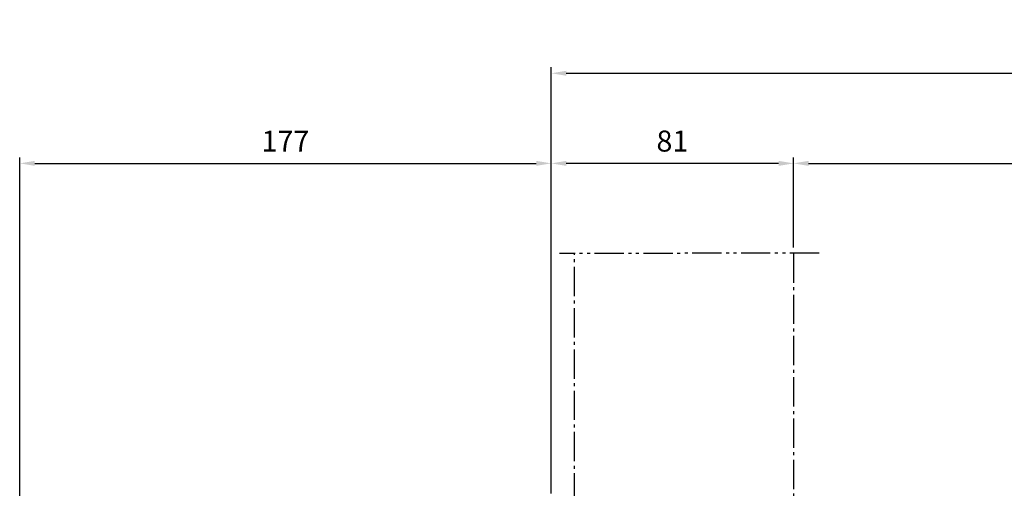
# Model space of a CAD drawing. Units: millimetres. Extents: x -2887 to -787, y 380 to 1865.
# Drawn here: x -2677 to -2349, y 1195 to 1351 of the extents above; entities that cross this region are included whole.
import ezdxf

# ---------------------------------------------------------------- set-up
doc = ezdxf.new("R2010")
doc.units = ezdxf.units.MM
doc.linetypes.add('gen4a', pattern=[16.25, 9.75, -1.5, 1, -1.5, 1, -1.5])
doc.linetypes.add('gen7', pattern=[13.75, 9.75, -1.5, 1, -1.5])
doc.layers.add('5', color=3, linetype='Continuous', lineweight=25)
doc.layers.add('7', color=4, linetype='gen7', lineweight=25)
doc.layers.add('BRUCH', color=9, linetype='gen4a')
doc.styles.get("Standard").update_dxf_attribs({"font": 'ISOCP.SHX'})
doc.styles.add('Univia', font='UniviaPro-Regular.ttf')
doc.dimstyles.new('AM_DIN$0', dxfattribs={"dimtxt": 3.5, "dimasz": 2.5, "dimexe": 1, "dimexo": 1, "dimgap": 1.5, "dimtad": 1, "dimdsep": 46, "dimtxsty": 'Standard', "dimcen": 0, "dimclrd": 256, "dimclre": 256, "dimclrt": 2, "dimadec": 0, "dimazin": 2, "dimtp": 0.1, "dimtm": 0.1, "dimtfac": 0.71, "dimtmove": 0, "dimatfit": 3, "dimfxl": 1, "dimlwd": -1, "dimlwe": -1, "dimarcsym": 0})

# ---------------------------------------------------------------- blocks, each defined once
blk = doc.blocks.new('*D113')
at = {"layer": '5', "transparency": 16777216}
for p, q in [((-2499.939414022248, 1193.636837929403), (-2499.939414022248, 1335.617255829598)), ((-1635.440249167315, 1193.604391832126), (-1635.440249167315, 1335.617255829598)), ((-2494.939414022248, 1333.617255829598), (-1640.440249167315, 1333.617255829598))]:
    blk.add_line(p, q, dxfattribs=at)
for points in [[(-2494.939414022248, 1334.450589162931), (-2494.939414022248, 1332.783922496264), (-2499.939414022248, 1333.617255829598)], [(-1640.440249167315, 1334.450589162931), (-1640.440249167315, 1332.783922496264), (-1635.440249167315, 1333.617255829598)]]:
    blk.add_solid(points, dxfattribs=at)
at = {"layer": 'Defpoints', "color": 0, "transparency": 16777216}
for p in [(-1635.440249167315, 1333.617255829598), (-2499.939414022248, 1191.636837929403), (-1635.440249167315, 1191.604391832126)]:
    blk.add_point(p, dxfattribs=at)
at = {"layer": '5', "color": 2, "transparency": 16777216, "insert": (-2055.408531570914, 1341.026704648495), "char_height": 7, "attachment_point": 5, "style": 'Univia'}
blk.add_mtext('Mauerlichte (ML)', dxfattribs=at)
blk = doc.blocks.new('*D114')
at = {"layer": '5', "transparency": 16777216}
for p, q in [((-2419.239494722269, 1275.728070376778), (-2419.239494722269, 1305.617255829598)), ((-1716.140168467324, 1275.597255849588), (-1716.140168467324, 1305.617255829598)), ((-2414.239494722269, 1303.617255829598), (-1721.140168467324, 1303.617255829598))]:
    blk.add_line(p, q, dxfattribs=at)
for points in [[(-2414.239494722269, 1304.450589162931), (-2414.239494722269, 1302.783922496264), (-2419.239494722269, 1303.617255829598)], [(-1721.140168467324, 1304.450589162931), (-1721.140168467324, 1302.783922496264), (-1716.140168467324, 1303.617255829598)]]:
    blk.add_solid(points, dxfattribs=at)
at = {"layer": 'Defpoints', "color": 0, "transparency": 16777216}
for p in [(-1716.140168467324, 1303.617255829598), (-2419.239494722269, 1273.728070376778), (-1716.140168467324, 1273.597255849588)]:
    blk.add_point(p, dxfattribs=at)
at = {"layer": '5', "color": 2, "transparency": 16777216, "insert": (-2067.716335601979, 1311.04967052776), "char_height": 7, "attachment_point": 5, "style": 'Univia'}
blk.add_mtext('Fluchtweg eff. DGLI Breite', dxfattribs=at)
blk = doc.blocks.new('*D145')
at = {"layer": '5', "transparency": 16777216}
for p, q in [((-2499.939414022248, 1193.636837929403), (-2499.939414022248, 1305.605451373015)), ((-2419.239494722269, 1275.628454020046), (-2419.239494722269, 1305.605451373015)), ((-2424.239494722269, 1303.605451373015), (-2494.939414022248, 1303.605451373015))]:
    blk.add_line(p, q, dxfattribs=at)
for points in [[(-2494.939414022248, 1304.438784706348), (-2494.939414022248, 1302.772118039682), (-2499.939414022248, 1303.605451373015)], [(-2424.239494722269, 1304.438784706348), (-2424.239494722269, 1302.772118039682), (-2419.239494722269, 1303.605451373015)]]:
    blk.add_solid(points, dxfattribs=at)
at = {"layer": 'Defpoints', "color": 0, "transparency": 16777216}
for p in [(-2499.939414022248, 1303.605451373015), (-2419.239494722269, 1273.628454020046), (-2499.939414022248, 1191.636837929403)]:
    blk.add_point(p, dxfattribs=at)
at = {"layer": '5', "color": 2, "transparency": 16777216, "insert": (-2459.589454372259, 1310.12841725228), "char_height": 7, "attachment_point": 5, "style": 'Univia'}
blk.add_mtext('81', dxfattribs=at)
blk = doc.blocks.new('*D146')
at = {"layer": '5', "transparency": 16777216}
for p, q in [((-2676.939237022298, 1063.606443819942), (-2676.939237022298, 1305.617255829598)), ((-2499.939414022248, 1193.636837929403), (-2499.939414022248, 1305.617255829598)), ((-2671.939237022298, 1303.617255829598), (-2504.939414022248, 1303.617255829598))]:
    blk.add_line(p, q, dxfattribs=at)
for points in [[(-2671.939237022298, 1304.450589162931), (-2671.939237022298, 1302.783922496264), (-2676.939237022298, 1303.617255829598)], [(-2504.939414022248, 1304.450589162931), (-2504.939414022248, 1302.783922496264), (-2499.939414022248, 1303.617255829598)]]:
    blk.add_solid(points, dxfattribs=at)
at = {"layer": 'Defpoints', "color": 0, "transparency": 16777216}
for p in [(-2499.939414022248, 1303.617255829598), (-2499.939414022248, 1191.636837929403), (-2676.939237022298, 1061.606443819942)]:
    blk.add_point(p, dxfattribs=at)
at = {"layer": '5', "color": 2, "transparency": 16777216, "insert": (-2588.439325522273, 1310.117255829598), "char_height": 7, "attachment_point": 5, "style": 'Univia'}
blk.add_mtext('177', dxfattribs=at)

msp = doc.modelspace()

# ---------------------------------------------------------------- linework, layer by layer
at = {"layer": '7'}
for p, q in [((-2492.239421722266, 1039.406482178066), (-2492.239421722266, 1273.628454020046)), ((-2419.239494722269, 1273.628454020046), (-2419.239494722269, 1069.406452178085))]:
    msp.add_line(p, q, dxfattribs=at)
at = {"layer": 'BRUCH'}
msp.add_line((-2410.729503232278, 1273.679752501647), (-2497.239421722266, 1273.628454020046), dxfattribs=at)

# ---------------------------------------------------------------- dimensions: what is measured, and where the dimension line sits
at = {"layer": '5'}
for base, p1, p2, text, picture, middle in [((-1635.440249167315, 1333.617255829598), (-2499.939414022248, 1191.636837929403), (-1635.440249167315, 1191.604391832126), 'Mauerlichte (ML)', '*D113', (-2055.408531570914, 1333.617255829598)), ((-1716.140168467324, 1303.617255829598), (-2419.239494722269, 1273.728070376778), (-1716.140168467324, 1273.597255849588), 'Fluchtweg eff. DGLI Breite', '*D114', (-2067.716335601979, 1303.617255829598))]:
    dim = msp.add_linear_dim(base=base, p1=p1, p2=p2, text=text, dimstyle='AM_DIN$0', override={"dimscale": 2, "dimtxsty": 'Univia'}, dxfattribs=at)
    dim.commit()
    dim.dimension.update_dxf_attribs({"geometry": picture, "text_midpoint": middle, "dimtype": 160})
for base, p1, override, picture, middle in [((-2499.939414022248, 1303.617255829598), (-2676.939237022298, 1061.606443819942), {"dimscale": 2, "dimtxsty": 'Univia'}, '*D146', (-2588.439325522273, 1310.117255829598)), ((-2499.939414022248, 1303.605451373015), (-2419.239494722269, 1273.628454020046), {"dimscale": 2, "dimdec": 0, "dimtxsty": 'Univia'}, '*D145', (-2459.589454372259, 1310.12841725228))]:
    dim = msp.add_linear_dim(base=base, p1=p1, p2=(-2499.939414022248, 1191.636837929403), dimstyle='AM_DIN$0', override=override, dxfattribs=at)
    dim.commit()
    dim.dimension.update_dxf_attribs({"geometry": picture, "text_midpoint": middle})

doc.saveas('drawing.dxf')
